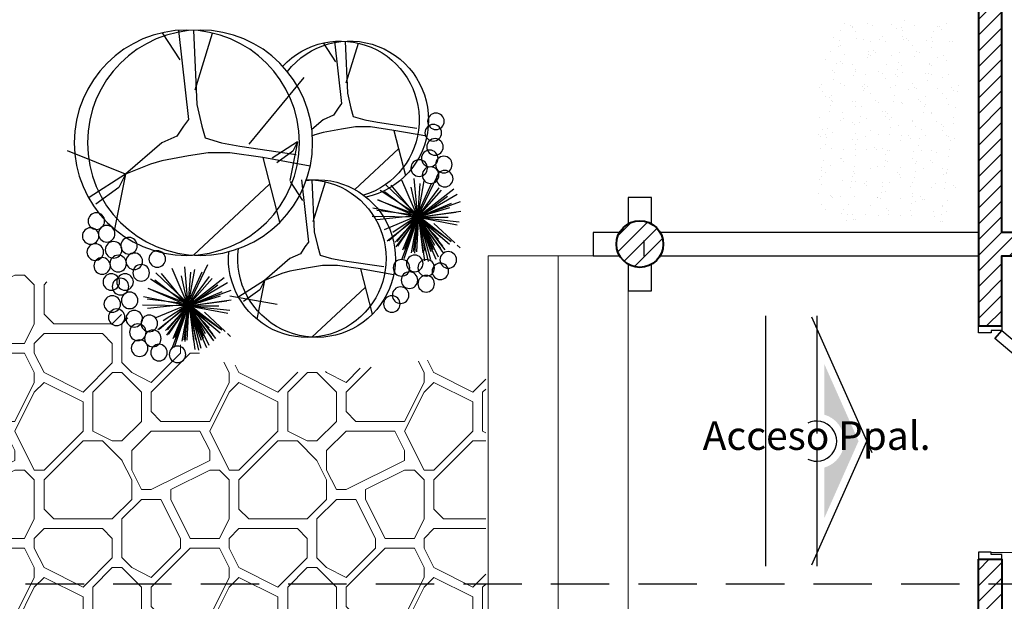
# Model space of a CAD drawing. Units: millimetres. Extents: x 2876.6 to 2967.7, y 1571.5 to 1612.7.
# Drawn here: x 2880.2 to 2884.4, y 1604.7 to 1607.2 of the extents above; entities that cross this region are included whole.
import ezdxf
from ezdxf.enums import TextEntityAlignment as Align

# ---------------------------------------------------------------- set-up
doc = ezdxf.new("R2010")
doc.units = ezdxf.units.MM
doc.linetypes.add('RAYITAS', pattern=[0.375, 0.25, -0.125])
for name, color, linetype, lineweight in [('03', 2, 'Continuous', 30), ('AREA VERDE', 102, 'Continuous', 13), ('Mobiliario 2', 48, 'Continuous', 0)]:
    doc.layers.add(name, color=color, linetype=linetype, lineweight=lineweight)
for name, color, linetype in [('A-PUERTAS', 1, 'Continuous'), ('muebles', 8, 'Continuous'), ('plantas', 63, 'Continuous'), ('TEXTOS', 4, 'Continuous')]:
    doc.layers.add(name, color=color, linetype=linetype)
doc.styles.add('TEXTOEJE', font='arial.ttf', dxfattribs={"height": 0.15})
pattern_1 = [(45, (-2916.368633, -1624.33231), (-0.03367596045, 0.03367596045), []), (90, (-2916.36863, -1624.33231), (-0.13470375, 0), [0.06735195, -0.13470375])]

# ---------------------------------------------------------------- blocks, each defined once
blk = doc.blocks.new('acceso')
at = {"layer": 'muebles', "linetype": 'Continuous'}
blk.add_hatch(color=256, dxfattribs=at).paths.add_polyline_path([(0, 0.2785), (-0.2315, 0.1756), (-0.0794, 0.1756, -0.755929), (0.0794, 0.1756), (0.2315, 0.1756)])
for p, q in [((-0.3718, 0.1379), (0.0343, 0.3184)), ((-0.0343, 0.3184), (0.3718, 0.1379)), ((-0.375, 0.1531), (-0.0225, 0.1531)), ((0.0225, 0.1531), (0.375, 0.1531)), ((-0.375, 0), (0.375, 0))]:
    blk.add_line(p, q, dxfattribs=at)
blk.add_arc((0, 0.1531), 0.06, 333.2926, 206.7074, dxfattribs=at)
blk = doc.blocks.new('A$C13660D59')
at = {"layer": 'TEXTOS', "xscale": 1.429752697349158, "yscale": 1.429752697349158, "zscale": 1.429752697349158, "rotation": 270}
blk.add_blockref('acceso', (0.2991, 0.5362), dxfattribs=at)
at = {"layer": '03', "linetype": 'Continuous', "lineweight": 30, "style": 'TEXTOEJE'}
blk.add_text('Acceso Ppal.', height=0.122102, dxfattribs=at).set_placement((0.5178, 0.5597), align=Align.MIDDLE_CENTER)
blk = doc.blocks.new('A$C2A6437F6')
at = {"layer": 'A-PUERTAS', "color": 21, "const_width": 0.0225}
for points in [[(0.0814, 0.0802), (0, 0.0802)], [(0.0814, 0.0802), (0.0814, 0)]]:
    blk.add_lwpolyline(points, dxfattribs=at)
blk = doc.blocks.new('A$C4AF72FE6')
at = {"layer": 'A-PUERTAS', "color": 21}
for p, q in [((0.1, 0.98), (0.0709, 0.9457)), ((0.0709, 0.9457), (0.1, 0.98)), ((0.1, 0.98), (0.8267, 0.3651)), ((0.7965, 0.3317), (0.0709, 0.9457)), ((0.7302, 0.5285), (0.7341, 0.5332)), ((0.7341, 0.5332), (0.7513, 0.5186)), ((0.7405, 0.5233), (0.7427, 0.5259)), ((0.7473, 0.5139), (0.7513, 0.5186)), ((0.6813, 0.4881), (0.6837, 0.491)), ((0.6837, 0.491), (0.7181, 0.462)), ((0.6923, 0.4838), (0.7023, 0.4955)), ((0.6985, 0.4736), (0.7091, 0.4861)), ((0.7095, 0.4692), (0.7194, 0.481)), ((0.6584, 0.4436), (0.6484, 0.4319)), ((0.6522, 0.4538), (0.6498, 0.4509)), ((0.6498, 0.4509), (0.6841, 0.4218)), ((0.6694, 0.4393), (0.6588, 0.4267)), ((0.6755, 0.4291), (0.6656, 0.4174)), ((0.6866, 0.4247), (0.6841, 0.4218)), ((0.7156, 0.4591), (0.7181, 0.462))]:
    blk.add_line(p, q, dxfattribs=at)
for points in [[(0.1, 1), (0.1, 0.98), (0.055, 0.98), (0.055, 0.97), (0, 0.97), (0, 1), (0.1, 1)], [(0.1, 0), (0.1, 0.02), (0.055, 0.02), (0.055, 0.03), (0, 0.03), (0, 0), (0.1, 0)]]:
    blk.add_lwpolyline(points, dxfattribs=at)
for centre in [(0.7248, 0.5047), (0.6431, 0.4081)]:
    blk.add_circle(centre, 0.0243, dxfattribs=at)
blk.add_arc((0.0933, 0.998), 0.9688, 267.7358, 356.2701, dxfattribs=at)
blk.add_blockref('A$C2A6437F6', (0.6246, 0.1692))
blk = doc.blocks.new('arbustivas')
at = {"layer": 'plantas'}
for p, q in [((209.6, 1119.9), (101.8, 1468.3)), ((219.8, 1485.5), (199.4, 1028)), ((312.2, 1484.7), (250.4, 936.2)), ((301.3, 1303.5), (409.8, 1470.4)), ((-721, 1162.5), (-796.5, 1406.4)), ((-713.9, 1418.5), (-728.2, 1098.3)), ((-649.1, 1417.9), (-692.5, 1034)), ((-656.8, 1291.1), (-580.9, 1407.9)), ((-122.9, 785.2), (-462.2, 1195.4)), ((-728.2, 1098.3), (-749.6, 1005.4)), ((-692.5, 1034), (-671.1, 1005.4)), ((-749.6, 1005.4), (-763.8, 955.4)), ((-671.1, 1005.4), (-642.5, 962.6)), ((199.4, 1028), (168.8, 895.4)), ((-913.7, 919.7), (-1156.3, 884)), ((-835.2, 934), (-913.7, 919.7)), ((-763.8, 955.4), (-835.2, 934)), ((-642.5, 962.6), (-578.3, 934)), ((-578.3, 934), (-509.5, 874.6)), ((250.4, 936.2), (280.9, 895.4)), ((-1217.3, 833.8), (-1013.6, 869.7)), ((-1013.6, 869.7), (-1085, 591.2)), ((-1013.6, 869.7), (-870.9, 891.2)), ((-870.9, 891.2), (-778.1, 891.2)), ((-778.1, 891.2), (-692.5, 876.9)), ((-692.5, 876.9), (-578.3, 855.5)), ((-578.3, 855.5), (-528.3, 841.2)), ((168.8, 895.4), (148.4, 824)), ((280.9, 895.4), (321.7, 834.2)), ((-528.3, 841.2), (-513, 835.1)), ((-421.3, 798.3), (-264.3, 698.4)), ((-421.3, 798.3), (-392.7, 741.2)), ((-421.3, 798.3), (-374, 561.8)), ((46.5, 793.4), (-65.7, 773)), ((148.4, 824), (46.5, 793.4)), ((321.7, 834.2), (413.5, 793.4)), ((413.5, 793.4), (637.8, 599.6)), ((-1042.2, 755.5), (-773.6, 505.2)), ((-65.7, 773), (-412.3, 722)), ((-392.7, 741.2), (-292.8, 669.8)), ((-208.4, 701.6), (-4.5, 732.2)), ((-4.5, 732.2), (128, 732.2)), ((128, 732.2), (250.4, 711.8)), ((637.8, 599.6), (994, 742.7)), ((-499.3, 650.2), (-208.4, 701.6)), ((-208.4, 701.6), (-310.4, 303.7)), ((250.4, 711.8), (413.5, 681.2)), ((413.5, 681.2), (484.8, 660.8)), ((484.8, 660.8), (637.8, 599.6)), ((-1160.1, 334.1), (-1282.5, 589.1)), ((-1160.9, 335.6), (-1200.9, 558.5)), ((-1160.9, 335.6), (-1139.7, 573.8)), ((-1160.9, 335.6), (-1063.3, 563.6)), ((-517, 309.3), (-592.5, 553.1)), ((-509.9, 565.2), (-524.2, 245)), ((-445.2, 564.7), (-488.5, 180.7)), ((-452.8, 437.8), (-376.9, 554.7)), ((637.8, 599.6), (862.1, 456.8)), ((637.8, 599.6), (678.6, 518)), ((637.8, 599.6), (705.3, 261.6)), ((-1159.5, 334.6), (-1382.5, 508.7)), ((-1155, 329), (-1308, 502.4)), ((-1155.7, 328.5), (-1292.3, 515)), ((-1244.8, 541.1), (-1153.5, 338.4)), ((-1160.9, 335.6), (-1176.8, 541.9)), ((-1164.6, 344.8), (-960.9, 538.5)), ((-1164.6, 344.8), (-928.9, 498.5)), ((-1160.9, 335.6), (-997, 533)), ((-1160.9, 335.6), (-1120.6, 519.1)), ((-1160.9, 335.6), (-956.2, 492.2)), ((-249.2, 538.4), (219.8, 101.3)), ((678.6, 518), (821.3, 416)), ((-1160.9, 335.6), (-1425.4, 431.2)), ((-1160.9, 335.6), (-1403.5, 477.5)), ((-1343.6, 461.6), (-1165.2, 329)), ((-1164.6, 344.8), (-915.2, 440.6)), ((-1160.9, 335.6), (-915.5, 441.2)), ((-1160.9, 335.6), (-1425.6, 371.7)), ((-1160.9, 335.6), (-1398.1, 366)), ((-1160.9, 335.6), (-1370.1, 422.4)), ((-1160.9, 335.6), (-1358.9, 395.3)), ((-1164.6, 344.8), (-908.8, 375.6)), ((-1160.9, 335.6), (-884.9, 390.2)), ((-1160.9, 335.6), (-1416.9, 307)), ((-1160.9, 335.6), (-1404.5, 289.1)), ((-1164.6, 344.8), (-1367.9, 186.5)), ((-1160.9, 335.6), (-1362.1, 190.6)), ((-1160.9, 335.6), (-1357.7, 169.2)), ((-1160.9, 335.6), (-1348.7, 335.6)), ((-1164.6, 344.8), (-1328.9, 134.1)), ((-1160.9, 335.6), (-1316.6, 118.5)), ((-1164.6, 344.8), (-1313.2, 157.4)), ((-1160.9, 335.6), (-1301.9, 142.4)), ((-1164.6, 344.8), (-1299.1, 213.6)), ((-1160.9, 335.6), (-1290, 199.1)), ((-1164.6, 344.8), (-1287.2, 91.6)), ((-1160.9, 335.6), (-1273.3, 77.7)), ((-1164.6, 344.8), (-1264.7, 163.8)), ((-1164.6, 344.8), (-1253.7, 136.6)), ((-1160.9, 335.6), (-1253.6, 150.7)), ((-1160.9, 335.6), (-1241.6, 123.9)), ((-1164.6, 344.8), (-1239.2, 73.8)), ((-1160.9, 335.6), (-1224.5, 61.8)), ((-1207.5, 127), (-1172.4, 346.5)), ((-1164.4, 346.5), (-1202.4, 66.2)), ((-1195, 116.2), (-1168.7, 336.9)), ((-1165.8, 353.5), (-1133.4, 124.6)), ((-1165.1, 353.6), (-1153.4, 122.7)), ((-1165.1, 346.4), (-1074.6, 78.4)), ((-1164.6, 344.8), (-1007.7, 241.5)), ((-1164.6, 344.8), (-1032, 186.1)), ((-1164.6, 344.8), (-909.5, 317.9)), ((-1164.6, 344.8), (-954.7, 257.7)), ((-1164.6, 344.8), (-983.1, 189)), ((-1164.6, 344.8), (-1037.6, 157.3)), ((-1162.4, 344.2), (-1120.9, 116.8)), ((-1161.6, 344.3), (-1140.8, 114.1)), ((-1161.4, 337.1), (-1060.3, 73)), ((-1160.9, 335.6), (-879.8, 339.2)), ((-1160.9, 335.6), (-1022, 182.2)), ((-1160.9, 335.6), (-973.3, 187.1)), ((-1160.9, 335.6), (-1026.5, 153.2)), ((-1081.2, 139.1), (-1157.3, 347.9)), ((-1069.3, 133.3), (-1153.7, 339)), ((-1260.5, 295.7), (-1389, 177.1)), ((-524.2, 245), (-545.6, 152.2)), ((-1403.6, 163.6), (-1422, 146.6)), ((-545.6, 152.2), (-559.9, 102.2)), ((-488.5, 180.7), (-467.1, 152.2)), ((-467.1, 152.2), (-438.5, 109.3)), ((-709.7, 66.5), (-952.4, 30.8)), ((-631.2, 80.7), (-709.7, 66.5)), ((-559.9, 102.2), (-631.2, 80.7)), ((-438.5, 109.3), (-374.3, 80.7)), ((-374.3, 80.7), (-217.3, -54.9)), ((-1013.3, -19.5), (-809.6, 16.5)), ((-809.6, 16.5), (-881, -262)), ((-809.6, 16.5), (-666.9, 37.9)), ((-666.9, 37.9), (-574.1, 37.9)), ((-574.1, 37.9), (-488.5, 23.6)), ((-488.5, 23.6), (-374.3, 2.2)), ((-374.3, 2.2), (-324.3, -12.1)), ((252.9, -210.9), (130.5, 44.2)), ((252.1, -209.4), (212.1, 13.6)), ((252.1, -209.4), (273.2, 28.9)), ((252.1, -209.4), (349.7, 18.7)), ((-324.3, -12.1), (-217.3, -54.9)), ((-217.3, -54.9), (-170, -291.5)), ((-217.3, -54.9), (-188.7, -112.1)), ((-217.3, -54.9), (-60.3, -154.9)), ((253.4, -210.4), (30.5, -36.3)), ((257.9, -216), (105, -42.5)), ((257.3, -216.5), (120.7, -30)), ((168.2, -3.8), (259.5, -206.5)), ((252.1, -209.4), (236.2, -3.1)), ((248.4, -200.1), (452.1, -6.4)), ((248.4, -200.1), (484.1, -46.5)), ((252.1, -209.4), (416, -11.9)), ((252.1, -209.4), (292.4, -25.8)), ((252.1, -209.4), (456.8, -52.7)), ((-838.2, -97.8), (-509.9, -403.7)), ((-188.7, -112.1), (-88.8, -183.5)), ((252.1, -209.4), (-12.5, -113.7)), ((252.1, -209.4), (9.5, -67.4)), ((69.3, -83.3), (247.8, -216)), ((248.4, -200.1), (497.8, -104.4)), ((252.1, -209.4), (497.5, -103.7)), ((-295.3, -203), (-4.4, -151.7)), ((252.1, -209.4), (-12.6, -173.2)), ((252.1, -209.4), (14.9, -179)), ((252.1, -209.4), (42.9, -122.5)), ((252.1, -209.4), (54, -149.6)), ((248.4, -200.1), (504.2, -169.3)), ((252.1, -209.4), (528.1, -154.8)), ((252.1, -209.4), (-4, -238)), ((252.1, -209.4), (8.5, -255.9)), ((248.4, -200.1), (45.1, -358.5)), ((252.1, -209.4), (50.9, -354.4)), ((252.1, -209.4), (55.3, -375.7)), ((252.1, -209.4), (64.2, -209.4)), ((248.4, -200.1), (84.1, -410.8)), ((252.1, -209.4), (96.4, -426.5)), ((248.4, -200.1), (99.8, -387.5)), ((252.1, -209.4), (111.1, -402.6)), ((248.4, -200.1), (113.9, -331.3)), ((252.1, -209.4), (123, -345.8)), ((248.4, -200.1), (125.7, -453.3)), ((252.1, -209.4), (139.7, -467.3)), ((248.4, -200.1), (148.3, -381.2)), ((248.4, -200.1), (159.3, -408.4)), ((252.1, -209.4), (159.3, -394.3)), ((252.1, -209.4), (171.4, -421)), ((248.4, -200.1), (173.8, -471.1)), ((252.1, -209.4), (188.4, -483.2)), ((205.5, -418), (240.6, -198.5)), ((248.6, -198.5), (210.6, -478.8)), ((218, -428.8), (244.3, -208)), ((247.1, -191.4), (279.5, -420.4)), ((247.8, -198.5), (338.4, -466.5)), ((247.9, -191.3), (259.6, -422.3)), ((248.4, -200.1), (405.3, -303.4)), ((248.4, -200.1), (381, -358.9)), ((248.4, -200.1), (503.5, -227)), ((248.4, -200.1), (458.3, -287.2)), ((248.4, -200.1), (429.8, -355.9)), ((248.4, -200.1), (375.4, -387.7)), ((250.6, -200.7), (292.1, -428.2)), ((251.3, -200.6), (272.2, -430.9)), ((251.5, -207.8), (352.7, -472)), ((252.1, -209.4), (533.2, -205.8)), ((252.1, -209.4), (391, -362.7)), ((252.1, -209.4), (439.7, -357.8)), ((252.1, -209.4), (386.5, -391.7)), ((331.8, -405.9), (255.7, -197)), ((343.7, -411.6), (259.3, -206)), ((152.5, -249.2), (24, -367.9)), ((9.4, -381.4), (-9, -398.4))]:
    blk.add_line(p, q, dxfattribs=at)
for centre, radius in [((179, 793.4), 693.3), ((260.6, 793.4), 693.3), ((-1273.1, 925.3), 51), ((-1256.8, 854.7), 51), ((-1267.6, 767.7), 51), ((-1235.1, 697.1), 51), ((-1321.9, 659.1), 51), ((-1169.9, 637.4), 51), ((-1327.4, 572.2), 51), ((-1240.5, 593.9), 51), ((817.2, 311.4), 51), ((753.6, 233.4), 51), ((852.6, 219.3), 51), ((616.3, 159.3), 51), ((711.2, 134.4), 51), ((-1349.1, 72.4), 51), ((442.6, 77.8), 51), ((824.3, 120.3), 51), ((-1213.3, 23.5), 51), ((-1142.8, 50.7), 51), ((-1061.3, 23.5), 51), ((584, 63.7), 51), ((682.9, 49.5), 51), ((781.9, 35.4), 51), ((-1300.2, 1.8), 51), ((541.6, -7.1), 51), ((-1213.3, -74.3), 51), ((-1110.2, -52.5), 51), ((640.5, -63.6), 51), ((668.8, -92), 51), ((725.4, -63.6), 51), ((-1055.9, -144.9), 51), ((-1001.6, -199.2), 51), ((612.3, -176.8), 51), ((719.5, -199.2), 51), ((584, -290), 51), ((692.4, -280.7), 51), ((491.5, -318.7), 51), ((469.8, -411.1), 51), ((562.1, -373.1), 51), ((551.2, -470.8), 51), ((317.7, -508.9), 51), ((431.7, -498), 51)]:
    blk.add_circle(centre, radius, dxfattribs=at)
for centre, start, end in [((-742.4, 934), 37.74153, 258.12239), ((-685.3, 934), 42.89273, 252.90283), ((-538.4, 80.7), 82.42131, 7.19683), ((-481.3, 80.7), 89.3584, 5.0067)]:
    blk.add_arc(centre, 485.3, start, end, dxfattribs=at)
blk = doc.blocks.new('A$C0E404E5E')
at = {"layer": 'AREA VERDE', "color": 102, "lineweight": 9}
for p, q in [((0.4026, 4.0375), (0.4026, 4.0375)), ((0.4373, 4.0353), (0.4373, 4.0353)), ((0.446, 4.0332), (0.446, 4.0332)), ((0.841, 4.0175), (0.841, 4.0175)), ((0.8681, 4.0419), (0.8681, 4.0419)), ((0.8807, 4.0435), (0.8807, 4.0435)), ((0.2957, 3.9847), (0.2957, 3.9847)), ((0.3786, 4.0024), (0.3786, 4.0024)), ((0.3895, 3.9831), (0.3895, 3.9831)), ((0.4067, 4.0063), (0.4067, 4.0063)), ((0.4298, 4.0079), (0.4298, 4.0079)), ((0.4942, 4.0062), (0.4942, 4.0062)), ((0.5612, 4.0128), (0.5612, 4.0128)), ((0.6026, 3.9779), (0.6026, 3.9779)), ((0.6098, 4.0099), (0.6098, 4.0099)), ((0.6128, 3.989), (0.6128, 3.989)), ((0.6723, 4.0137), (0.6723, 4.0137)), ((0.72, 3.9866), (0.72, 3.9866)), ((0.7254, 4.0137), (0.7254, 4.0137)), ((0.8328, 3.9913), (0.8328, 3.9913)), ((0.8722, 4.0107), (0.8722, 4.0107)), ((0.897, 3.9917), (0.897, 3.9917)), ((0.2796, 3.9594), (0.2796, 3.9594)), ((0.3251, 3.9177), (0.3251, 3.9177)), ((0.3347, 3.9234), (0.3347, 3.9234)), ((0.4131, 3.9575), (0.4131, 3.9575)), ((0.4407, 3.9215), (0.4407, 3.9215)), ((0.5221, 3.9653), (0.5221, 3.9653)), ((0.5548, 3.9257), (0.5548, 3.9257)), ((0.5563, 3.9252), (0.5563, 3.9252)), ((0.5719, 3.9313), (0.5719, 3.9313)), ((0.6719, 3.929), (0.6719, 3.929)), ((0.7241, 3.9554), (0.7241, 3.9554)), ((0.7307, 3.918), (0.7307, 3.918)), ((0.7468, 3.9433), (0.7468, 3.9433)), ((0.768, 3.9205), (0.768, 3.9205)), ((0.7781, 3.9316), (0.7781, 3.9316)), ((0.7875, 3.9328), (0.7875, 3.9328)), ((0.8786, 3.9619), (0.8786, 3.9619)), ((0.8809, 3.9664), (0.8809, 3.9664)), ((0.9031, 3.9366), (0.9031, 3.9366)), ((0.2651, 3.9022), (0.2651, 3.9022)), ((0.3246, 3.9123), (0.3246, 3.9123)), ((0.3718, 3.9168), (0.3718, 3.9168)), ((0.4239, 3.876), (0.4239, 3.876)), ((0.576, 3.9001), (0.576, 3.9001)), ((0.5804, 3.8695), (0.5804, 3.8695)), ((0.5966, 3.8948), (0.5966, 3.8948)), ((0.7305, 3.9066), (0.7305, 3.9066)), ((0.8229, 3.8753), (0.8229, 3.8753)), ((0.8893, 3.8804), (0.8893, 3.8804)), ((0.9435, 3.8742), (0.9435, 3.8742)), ((0.2688, 3.8366), (0.2688, 3.8366)), ((0.2758, 3.8207), (0.2758, 3.8207)), ((0.2768, 3.8601), (0.2768, 3.8601)), ((0.3844, 3.8403), (0.3844, 3.8403)), ((0.428, 3.8448), (0.428, 3.8448)), ((0.4302, 3.8211), (0.4302, 3.8211)), ((0.4463, 3.8464), (0.4463, 3.8464)), ((0.4899, 3.855), (0.4899, 3.855)), ((0.5, 3.8441), (0.5, 3.8441)), ((0.5001, 3.866), (0.5001, 3.866)), ((0.5825, 3.8513), (0.5825, 3.8513)), ((0.6156, 3.8479), (0.6156, 3.8479)), ((0.6727, 3.8269), (0.6727, 3.8269)), ((0.7202, 3.8683), (0.7202, 3.8683)), ((0.7312, 3.8517), (0.7312, 3.8517)), ((0.7412, 3.8251), (0.7412, 3.8251)), ((0.8469, 3.8555), (0.8469, 3.8555)), ((0.8934, 3.8492), (0.8934, 3.8492)), ((0.9333, 3.8632), (0.9333, 3.8632)), ((0.2799, 3.7894), (0.2799, 3.7894)), ((0.2799, 3.7726), (0.2799, 3.7726)), ((0.2961, 3.7979), (0.2961, 3.7979)), ((0.4344, 3.796), (0.4344, 3.796)), ((0.4421, 3.8028), (0.4421, 3.8028)), ((0.5224, 3.7784), (0.5224, 3.7784)), ((0.5555, 3.7718), (0.5555, 3.7718)), ((0.6553, 3.7976), (0.6553, 3.7976)), ((0.6654, 3.8086), (0.6654, 3.8086)), ((0.6712, 3.7755), (0.6712, 3.7755)), ((0.7454, 3.7939), (0.7454, 3.7939)), ((0.7868, 3.7793), (0.7868, 3.7793)), ((0.8813, 3.7796), (0.8813, 3.7796)), ((0.8855, 3.811), (0.8855, 3.811)), ((0.8974, 3.8049), (0.8974, 3.8049)), ((0.8998, 3.8004), (0.8998, 3.8004)), ((0.9024, 3.7831), (0.9024, 3.7831)), ((0.2863, 3.7407), (0.2863, 3.7407)), ((0.3243, 3.7642), (0.3243, 3.7642)), ((0.3722, 3.73), (0.3722, 3.73)), ((0.3773, 3.732), (0.3773, 3.732)), ((0.3874, 3.743), (0.3874, 3.743)), ((0.4399, 3.768), (0.4399, 3.768)), ((0.5932, 3.7698), (0.5932, 3.7698)), ((0.5973, 3.7386), (0.5973, 3.7386)), ((0.6075, 3.7454), (0.6075, 3.7454)), ((0.731, 3.7311), (0.731, 3.7311)), ((0.7471, 3.7564), (0.7471, 3.7564)), ((0.7518, 3.7451), (0.7518, 3.7451)), ((0.8206, 3.7402), (0.8206, 3.7402)), ((0.8308, 3.7512), (0.8308, 3.7512)), ((0.2708, 3.6795), (0.2708, 3.6795)), ((0.3294, 3.6798), (0.3294, 3.6798)), ((0.3864, 3.6833), (0.3864, 3.6833)), ((0.4451, 3.7145), (0.4451, 3.7145)), ((0.4492, 3.6833), (0.4492, 3.6833)), ((0.502, 3.6871), (0.502, 3.6871)), ((0.5426, 3.6746), (0.5426, 3.6746)), ((0.5527, 3.6856), (0.5527, 3.6856)), ((0.5808, 3.6827), (0.5808, 3.6827)), ((0.5969, 3.708), (0.5969, 3.708)), ((0.6037, 3.6898), (0.6037, 3.6898)), ((0.6176, 3.6908), (0.6176, 3.6908)), ((0.7333, 3.6946), (0.7333, 3.6946)), ((0.7728, 3.688), (0.7728, 3.688)), ((0.8232, 3.6885), (0.8232, 3.6885)), ((0.8489, 3.6984), (0.8489, 3.6984)), ((0.9106, 3.7189), (0.9106, 3.7189)), ((0.9147, 3.6877), (0.9147, 3.6877)), ((0.2971, 3.6592), (0.2971, 3.6592)), ((0.3012, 3.6279), (0.3012, 3.6279)), ((0.4305, 3.6342), (0.4305, 3.6342)), ((0.4466, 3.6595), (0.4466, 3.6595)), ((0.4556, 3.6345), (0.4556, 3.6345)), ((0.673, 3.64), (0.673, 3.64)), ((0.7181, 3.6283), (0.7181, 3.6283)), ((0.7625, 3.6636), (0.7625, 3.6636)), ((0.7666, 3.6324), (0.7666, 3.6324)), ((0.9211, 3.6389), (0.9211, 3.6389)), ((0.9382, 3.6306), (0.9382, 3.6306)), ((0.2646, 3.609), (0.2646, 3.609)), ((0.2747, 3.6201), (0.2747, 3.6201)), ((0.2803, 3.5857), (0.2803, 3.5857)), ((0.2964, 3.611), (0.2964, 3.611)), ((0.3076, 3.5792), (0.3076, 3.5792)), ((0.3302, 3.6021), (0.3302, 3.6021)), ((0.4458, 3.6059), (0.4458, 3.6059)), ((0.4948, 3.6224), (0.4948, 3.6224)), ((0.5227, 3.5916), (0.5227, 3.5916)), ((0.5614, 3.6097), (0.5614, 3.6097)), ((0.6144, 3.6083), (0.6144, 3.6083)), ((0.6186, 3.5771), (0.6186, 3.5771)), ((0.677, 3.6135), (0.677, 3.6135)), ((0.708, 3.6172), (0.708, 3.6172)), ((0.773, 3.5836), (0.773, 3.5836)), ((0.7926, 3.6173), (0.7926, 3.6173)), ((0.8816, 3.5927), (0.8816, 3.5927)), ((0.8977, 3.618), (0.8977, 3.618)), ((0.9082, 3.621), (0.9082, 3.621)), ((0.2701, 3.526), (0.2701, 3.526)), ((0.3725, 3.5431), (0.3725, 3.5431)), ((0.3857, 3.5298), (0.3857, 3.5298)), ((0.4299, 3.5516), (0.4299, 3.5516)), ((0.4401, 3.5627), (0.4401, 3.5627)), ((0.4664, 3.553), (0.4664, 3.553)), ((0.5013, 3.5336), (0.5013, 3.5336)), ((0.6169, 3.5374), (0.6169, 3.5374)), ((0.625, 3.5283), (0.625, 3.5283)), ((0.6601, 3.565), (0.6601, 3.565)), ((0.7314, 3.5443), (0.7314, 3.5443)), ((0.7325, 3.5411), (0.7325, 3.5411)), ((0.7475, 3.5696), (0.7475, 3.5696)), ((0.8481, 3.5449), (0.8481, 3.5449)), ((0.8733, 3.5598), (0.8733, 3.5598)), ((0.8834, 3.5709), (0.8834, 3.5709)), ((0.9318, 3.5574), (0.9318, 3.5574)), ((0.936, 3.5262), (0.936, 3.5262)), ((0.3183, 3.4977), (0.3183, 3.4977)), ((0.3821, 3.4994), (0.3821, 3.4994)), ((0.4705, 3.5217), (0.4705, 3.5217)), ((0.5811, 3.4958), (0.5811, 3.4958)), ((0.5953, 3.4942), (0.5953, 3.4942)), ((0.5972, 3.5211), (0.5972, 3.5211)), ((0.6054, 3.5053), (0.6054, 3.5053)), ((0.7838, 3.5021), (0.7838, 3.5021)), ((0.8236, 3.5016), (0.8236, 3.5016)), ((0.8255, 3.5076), (0.8255, 3.5076)), ((0.9424, 3.4774), (0.9424, 3.4774)), ((0.3172, 3.4286), (0.3172, 3.4286)), ((0.3224, 3.4664), (0.3224, 3.4664)), ((0.3274, 3.4397), (0.3274, 3.4397)), ((0.3322, 3.4451), (0.3322, 3.4451)), ((0.4309, 3.4474), (0.4309, 3.4474)), ((0.447, 3.4727), (0.447, 3.4727)), ((0.4478, 3.4489), (0.4478, 3.4489)), ((0.4769, 3.473), (0.4769, 3.473)), ((0.5474, 3.442), (0.5474, 3.442)), ((0.5634, 3.4527), (0.5634, 3.4527)), ((0.6357, 3.4468), (0.6357, 3.4468)), ((0.6733, 3.4532), (0.6733, 3.4532)), ((0.679, 3.4564), (0.679, 3.4564)), ((0.7606, 3.4368), (0.7606, 3.4368)), ((0.7707, 3.4479), (0.7707, 3.4479)), ((0.7879, 3.4709), (0.7879, 3.4709)), ((0.7946, 3.4602), (0.7946, 3.4602)), ((0.8981, 3.4312), (0.8981, 3.4312)), ((0.9102, 3.464), (0.9102, 3.464)), ((0.2806, 3.3989), (0.2806, 3.3989)), ((0.2967, 3.4242), (0.2967, 3.4242)), ((0.3288, 3.4176), (0.3288, 3.4176)), ((0.4876, 3.3915), (0.4876, 3.3915)), ((0.4927, 3.3823), (0.4927, 3.3823)), ((0.5231, 3.4047), (0.5231, 3.4047)), ((0.6398, 3.4156), (0.6398, 3.4156)), ((0.7128, 3.3846), (0.7128, 3.3846)), ((0.7384, 3.3791), (0.7384, 3.3791)), ((0.7478, 3.3827), (0.7478, 3.3827)), ((0.7943, 3.4221), (0.7943, 3.4221)), ((0.854, 3.3829), (0.854, 3.3829)), ((0.8819, 3.4059), (0.8819, 3.4059)), ((0.926, 3.3794), (0.926, 3.3794)), ((0.9361, 3.3905), (0.9361, 3.3905)), ((0.9531, 3.3959), (0.9531, 3.3959)), ((0.2694, 3.3764), (0.2694, 3.3764)), ((0.2759, 3.364), (0.2759, 3.364)), ((0.3396, 3.3361), (0.3396, 3.3361)), ((0.3728, 3.3563), (0.3728, 3.3563)), ((0.3915, 3.3677), (0.3915, 3.3677)), ((0.4826, 3.3712), (0.4826, 3.3712)), ((0.4918, 3.3602), (0.4918, 3.3602)), ((0.5071, 3.3715), (0.5071, 3.3715)), ((0.5976, 3.3343), (0.5976, 3.3343)), ((0.6227, 3.3753), (0.6227, 3.3753)), ((0.6462, 3.3668), (0.6462, 3.3668)), ((0.7317, 3.3574), (0.7317, 3.3574)), ((0.805, 3.3406), (0.805, 3.3406)), ((0.9572, 3.3647), (0.9572, 3.3647)), ((0.3314, 3.2916), (0.3314, 3.2916)), ((0.3437, 3.3049), (0.3437, 3.3049)), ((0.4347, 3.319), (0.4347, 3.319)), ((0.447, 3.2954), (0.447, 3.2954)), ((0.4473, 3.2858), (0.4473, 3.2858)), ((0.4982, 3.3115), (0.4982, 3.3115)), ((0.5627, 3.2992), (0.5627, 3.2992)), ((0.5815, 3.309), (0.5815, 3.309)), ((0.6479, 3.3139), (0.6479, 3.3139)), ((0.657, 3.2853), (0.657, 3.2853)), ((0.6581, 3.3249), (0.6581, 3.3249)), ((0.6783, 3.3029), (0.6783, 3.3029)), ((0.7939, 3.3067), (0.7939, 3.3067)), ((0.8091, 3.3094), (0.8091, 3.3094)), ((0.8239, 3.3148), (0.8239, 3.3148)), ((0.8781, 3.3272), (0.8781, 3.3272)), ((0.9095, 3.3105), (0.9095, 3.3105)), ((0.2971, 3.2374), (0.2971, 3.2374)), ((0.3501, 3.2561), (0.3501, 3.2561)), ((0.3699, 3.2483), (0.3699, 3.2483)), ((0.38, 3.2593), (0.38, 3.2593)), ((0.4312, 3.2605), (0.4312, 3.2605)), ((0.6001, 3.2617), (0.6001, 3.2617)), ((0.6611, 3.2541), (0.6611, 3.2541)), ((0.6737, 3.2663), (0.6737, 3.2663)), ((0.8133, 3.2565), (0.8133, 3.2565)), ((0.8156, 3.2606), (0.8156, 3.2606)), ((0.8234, 3.2675), (0.8234, 3.2675)), ((0.8984, 3.2443), (0.8984, 3.2443)), ((0.3221, 3.1961), (0.3221, 3.1961)), ((0.3935, 3.2107), (0.3935, 3.2107)), ((0.5089, 3.23), (0.5089, 3.23)), ((0.5091, 3.2145), (0.5091, 3.2145)), ((0.513, 3.1987), (0.513, 3.1987)), ((0.5234, 3.2179), (0.5234, 3.2179)), ((0.5352, 3.1909), (0.5352, 3.1909)), ((0.5454, 3.2019), (0.5454, 3.2019)), ((0.6247, 3.2182), (0.6247, 3.2182)), ((0.6675, 3.2053), (0.6675, 3.2053)), ((0.7404, 3.222), (0.7404, 3.222)), ((0.7482, 3.1959), (0.7482, 3.1959)), ((0.7654, 3.2043), (0.7654, 3.2043)), ((0.856, 3.2258), (0.856, 3.2258)), ((0.8823, 3.219), (0.8823, 3.219)), ((0.3608, 3.1746), (0.3608, 3.1746)), ((0.3649, 3.1434), (0.3649, 3.1434)), ((0.3732, 3.1694), (0.3732, 3.1694)), ((0.4874, 3.1387), (0.4874, 3.1387)), ((0.5194, 3.15), (0.5194, 3.15)), ((0.5685, 3.1371), (0.5685, 3.1371)), ((0.5979, 3.1474), (0.5979, 3.1474)), ((0.6841, 3.1409), (0.6841, 3.1409)), ((0.7107, 3.1445), (0.7107, 3.1445)), ((0.732, 3.1706), (0.732, 3.1706)), ((0.7997, 3.1447), (0.7997, 3.1447)), ((0.8263, 3.1791), (0.8263, 3.1791)), ((0.8304, 3.1479), (0.8304, 3.1479)), ((0.9153, 3.1485), (0.9153, 3.1485)), ((0.9308, 3.1469), (0.9308, 3.1469)), ((0.3373, 3.1296), (0.3373, 3.1296)), ((0.3714, 3.0946), (0.3714, 3.0946)), ((0.4477, 3.099), (0.4477, 3.099)), ((0.4529, 3.1333), (0.4529, 3.1333)), ((0.5818, 3.1221), (0.5818, 3.1221)), ((0.6782, 3.1238), (0.6782, 3.1238)), ((0.6823, 3.0925), (0.6823, 3.0925)), ((0.7006, 3.1335), (0.7006, 3.1335)), ((0.8243, 3.1279), (0.8243, 3.1279)), ((0.8368, 3.0991), (0.8368, 3.0991)), ((0.8761, 3.0872), (0.8761, 3.0872)), ((0.3928, 3.0572), (0.3928, 3.0572)), ((0.4226, 3.0679), (0.4226, 3.0679)), ((0.4315, 3.0737), (0.4315, 3.0737)), ((0.4327, 3.079), (0.4327, 3.079)), ((0.5084, 3.061), (0.5084, 3.061)), ((0.5302, 3.0685), (0.5302, 3.0685)), ((0.624, 3.0648), (0.624, 3.0648)), ((0.6528, 3.0813), (0.6528, 3.0813)), ((0.674, 3.0795), (0.674, 3.0795)), ((0.6888, 3.0438), (0.6888, 3.0438)), ((0.7396, 3.0685), (0.7396, 3.0685)), ((0.8552, 3.0723), (0.8552, 3.0723)), ((0.8659, 3.0761), (0.8659, 3.0761)), ((0.8987, 3.0575), (0.8987, 3.0575))]:
    blk.add_line(p, q, dxfattribs=at)
blk = doc.blocks.new('A$C241832B6')
h = blk.add_hatch()
h.set_pattern_fill('DOLMIT', color=62, scale=0.0075, angle=45, style=0)
h.set_pattern_definition(pattern_1)
h.paths.add_polyline_path([(2.2, 9.15), (2.72, 9.15), (2.72, 9.25), (2.2, 9.25), (2.2, 9.4), (2.1, 9.4), (2.1, 9.25), (1.95, 9.25), (1.95, 9.15), (2.1, 9.15), (2.1, 5.35), (2.2, 5.35), (2.2, 5.65), (4.6, 5.65), (4.6, 5.5), (4.7, 5.5), (4.7, 5.65), (4.85, 5.65), (4.85, 5.75), (4.7, 5.75), (4.7, 5.9), (4.6, 5.9), (4.6, 5.75), (2.2, 5.75)])
h = blk.add_hatch()
h.set_pattern_fill('DOLMIT', color=62, scale=0.0075, angle=45, style=0)
h.set_pattern_definition([(45, (-2925.868633, -1621.83231), (-0.03367596045, 0.03367596045), []), (90, (-2925.86863, -1621.83231), (-0.13470375, 0), [0.06735195, -0.13470375])])
h.paths.add_polyline_path([(0.55, 5.7, 1), (0.75, 5.7, 1)])
h = blk.add_hatch()
h.set_pattern_fill('DOLMIT', color=62, scale=0.0075, angle=45, style=0)
h.set_pattern_definition(pattern_1)
h.paths.add_polyline_path([(2.2, 4.35), (2.1, 4.35), (2.1, 4.1), (2.2, 4.1)])
at = {"color": 62, "lineweight": 40}
for points in [[(2.1, 9.4), (2.1, 9.25), (1.95, 9.25), (1.95, 9.15), (2.1, 9.15), (2.1, 5.35), (2.2, 5.35), (2.2, 5.65), (4.6, 5.65)], [(4.6, 5.75), (2.2, 5.75), (2.2, 9.15), (2.72, 9.15)]]:
    blk.add_lwpolyline(points, dxfattribs=at)
at = {"color": 132, "lineweight": 25}
for points in [[(0.7, 5.7866), (0.7, 5.9), (0.6, 5.9), (0.6, 5.7866)], [(0.5634, 5.75), (0.45, 5.75), (0.45, 5.65), (0.5634, 5.65)], [(2.1, 5.75), (0.7366, 5.75)], [(0.6, 5.6134), (0.6, 5.5), (0.7, 5.5), (0.7, 5.6134)], [(0.7366, 5.65), (2.1, 5.65)]]:
    blk.add_lwpolyline(points, dxfattribs=at)
at = {"color": 21, "lineweight": 20}
for points in [[(0, 3.25), (0, 5.65)], [(0.45, 5.65), (0, 5.65)], [(0.3, 3.25), (0.3, 5.65)], [(0.6, 3.4), (0.6, 5.5)]]:
    blk.add_lwpolyline(points, dxfattribs=at)
at = {"color": 62, "lineweight": 40}
blk.add_lwpolyline([(2.1, 4.35), (2.2, 4.35), (2.2, 4.1), (2.1, 4.1)], close=True, dxfattribs=at)
blk.add_circle((0.65, 5.7), 0.1, dxfattribs=at)

msp = doc.modelspace()

# ---------------------------------------------------------------- hatches: boundary and pattern name
at = {"layer": 'Mobiliario 2'}
h = msp.add_hatch(dxfattribs=at)
h.set_pattern_fill('PATRON00075', color=256, scale=0.834961, style=0, pattern_type=2)
h.set_pattern_definition([(180, (2889.77355, 1601.2429), (-0.83496, 0.83496), [0.041748, -0.041748, 0.083496, -0.66797]), (180, (2890.1075, 1601.2846), (-0.83496, 0.83496), [0.20874, -0.62622]), (180, (2890.1493, 1601.3264), (-0.83496, 0.83496), [0.20874, -0.62622]), (180, (2889.77355, 1601.5351), (-0.83496, 0.83496), [0.04175, -0.793213]), (180, (2890.191, 1601.6186), (-0.83496, 0.83496), [0.125244, -0.709717]), (180, (2890.191, 1601.6604), (-0.83496, 0.83496), [0.125244, -0.709717]), (180, (2889.69005, 1601.7021), (-0.83496, 0.83496), [0.25049, -0.58447]), (180, (2889.7318, 1601.7439), (-0.83496, 0.83496), [0.25049, -0.58447]), (180, (2889.9405, 1601.8274), (-0.83496, 0.83496), [0.083496, -0.751465]), (180, (2889.8988, 1601.8691), (-0.83496, 0.83496), [0.04175, -0.793213]), (180, (2890.2745, 1601.9526), (-0.83496, 0.83496), [0.041748, -0.041748, 0.041748, -0.709717]), (90, (2890.2745, 1601.7856), (0.83496, 0.83496), [0.125244, -0.709717]), (90, (2890.2328, 1601.4934), (0.83496, 0.83496), [0.041748, -0.083496, 0.041748, -0.083496, 0.166992, -0.41748]), (90, (2890.1493, 1601.99435), (0.83496, 0.83496), [0.04175, -0.793213]), (90, (2890.024, 1601.6186), (0.83496, 0.83496), [0.04175, -0.793213]), (90, (2889.9823, 1601.8274), (0.83496, 0.83496), [0.04175, -0.793213]), (90, (2889.8988, 1601.3681), (0.83496, 0.83496), [0.083496, -0.751465]), (90, (2889.85704, 1601.3264), (0.83496, 0.83496), [0.125244, -0.709717]), (90, (2889.8153, 1601.8274), (0.83496, 0.83496), [0.083496, -0.041748, 0.083496, -0.62622]), (90, (2889.77355, 1601.5769), (0.83496, 0.83496), [0.16699, -0.66797]), (90, (2889.7318, 1601.5769), (0.83496, 0.83496), [0.083496, -0.751465]), (90, (2889.6483, 1601.2846), (0.83496, 0.83496), [0.16699, -0.66797]), (90, (2889.60655, 1601.2846), (0.83496, 0.83496), [0.125244, -0.709717]), (135, (2889.94054, 1601.3264), (-1e-16, 0.83496), [0.05904, -1.12177]), (135, (2889.8153, 1601.5351), (-1e-16, 0.83496), [0.05904, -1.12177]), (135, (2889.7318, 1601.66037), (-1e-16, 0.83496), [0.05904, -1.12177]), (135, (2890.31627, 1601.74386), (-1e-16, 0.83496), [0.05904, -1.12177]), (135, (2890.2328, 1601.91086), (-1e-16, 0.83496), [0.05904, -1.12177]), (135, (2889.85704, 1601.4516), (-1e-16, 0.83496), [0.11808, -1.06273]), (135, (2889.77355, 1601.99435), (-1e-16, 0.83496), [0.11808, -1.06273]), (45, (2889.8153, 1601.20114), (0.83496, 1e-16), [0.11808, -1.06273]), (45, (2889.77355, 1601.2429), (0.83496, 1e-16), [0.11808, -1.06273]), (45, (2889.6483, 1601.4516), (0.83496, 1e-16), [0.11808, -1.06273]), (45, (2889.77355, 1601.74386), (0.83496, 1e-16), [0.11808, -1.06273]), (45, (2889.7318, 1601.74386), (0.83496, 1e-16), [0.11808, -1.06273]), (45, (2889.8988, 1601.4934), (0.83496, 1e-16), [0.17712, -1.00369]), (45, (2889.60655, 1601.4516), (0.83496, 1e-16), [0.17712, -1.00369]), (45, (2889.8988, 1601.4516), (0.83496, 1e-16), [0.236163, -0.94465]), (45, (2890.2745, 1601.9526), (0.83496, 1e-16), [0.236163, -0.94465]), (45, (2890.2745, 1601.91086), (0.83496, 1e-16), [0.236163, -0.94465]), (45, (2890.2328, 1601.4516), (0.83496, 1e-16), [0.05904, -1.12177]), (45, (2890.2328, 1601.66037), (0.83496, 1e-16), [0.05904, -1.12177]), (153.435, (2889.7318, 1601.2429), (-0.834961, 3e-10), [0.09335, -1.77368]), (153.435, (2889.8988, 1601.49337), (-0.834961, 3e-10), [0.09335, -1.77368]), (153.435, (2889.60655, 1601.40988), (-0.834961, 3e-10), [0.186703, -1.680326]), (153.435, (2889.60655, 1601.45163), (-0.834961, 3e-10), [0.186703, -1.680326]), (116.565, (2889.85704, 1601.8691), (-4e-11, 0.834961), [0.093349, -0.933486, 0.186697, -0.653497]), (116.565, (2890.27452, 1601.53512), (-4e-11, 0.834961), [0.09335, -1.77368]), (116.565, (2890.14928, 1601.20114), (-4e-11, 0.834961), [0.09335, -1.77368]), (116.565, (2890.23277, 1601.53512), (-4e-11, 0.834961), [0.09335, -1.77368]), (116.565, (2889.8153, 1601.91086), (-4e-11, 0.834961), [0.09335, -1.77368]), (116.565, (2889.85704, 1601.8691), (-4e-11, 0.834961), [0.09335, -1.77368]), (116.565, (2890.02403, 1601.66037), (-4e-11, 0.834961), [0.186703, -1.680326]), (116.565, (2890.0658, 1601.66037), (-4e-11, 0.834961), [0.186703, -1.680326]), (63.435, (2890.19103, 1601.66037), (3e-10, 0.834961), [0.09335, -1.77368]), (63.435, (2890.14928, 1601.28463), (3e-10, 0.834961), [0.186703, -1.680326]), (63.435, (2890.14928, 1601.3264), (3e-10, 0.834961), [0.186703, -1.680326]), (26.565, (2889.9823, 1601.8691), (0.834961, 4e-11), [0.186703, -1.680326]), (26.565, (2889.8988, 1601.8691), (0.834961, 4e-11), [0.280054, -1.586975])])
edge = h.paths.add_edge_path()
edge.add_spline(control_points=[(2878.6643, 1606.1037), (2878.8821, 1606.0895), (2879.254, 1606.0654), (2879.8397, 1606.2256), (2880.4676, 1606.0665), (2881.0726, 1605.6464), (2881.6708, 1605.7397), (2881.9969, 1605.775), (2882.0867, 1605.7847)], knot_values=[0, 0, 0, 0, 935.12965, 1596.360329, 2572.456616, 3618.719236, 4649.632467, 5041.071594, 5041.071594, 5041.071594, 5041.071594], degree=3, periodic=0)
edge.add_line((2882.0867, 1605.7847), (2882.1476, 1605.7847))
edge.add_line((2882.1476, 1605.7847), (2882.1476, 1604.4105))
edge.add_line((2882.1476, 1604.4105), (2882.0867, 1604.4105))
edge.add_spline(control_points=[(2882.0867, 1604.4105), (2881.9202, 1604.3945), (2881.5121, 1604.3552), (2880.9095, 1604.2651), (2880.4547, 1604.7033), (2879.9202, 1604.4867), (2879.3879, 1604.7312), (2879.069, 1604.4173), (2878.8358, 1604.301), (2878.7129, 1604.3095), (2878.6643, 1604.3128)], knot_values=[0, 0, 0, 0, 730.437799, 1789.677549, 2431.35727, 3140.732551, 4025.381855, 4594.22198, 4911.22179, 5118.13082, 5118.13082, 5118.13082, 5118.13082], degree=3, periodic=0)
edge.add_line((2878.6643, 1604.3128), (2878.6643, 1606.1037))

# ---------------------------------------------------------------- linework, layer by layer
at = {"color": 3, "lineweight": 15}
msp.add_lwpolyline([(2884.3579, 1605.9112), (2884.2579, 1605.9112)], dxfattribs=at)
at = {"color": 31, "linetype": 'RAYITAS'}
msp.add_lwpolyline([(2898.4269, 1604.8054), (2876.6394, 1604.8054)], dxfattribs=at)

# ---------------------------------------------------------------- block references
for name, p in [('A$C241832B6', (2882.1579, 1600.5612)), ('A$C13660D59', (2883.0475, 1604.8812)), ('A$C4AF72FE6', (2884.2579, 1604.9112))]:
    msp.add_blockref(name, p)
at = {"xscale": -0.8613060180023239, "yscale": 0.8613060180023239, "zscale": 0.8613060180022785, "rotation": 180}
msp.add_blockref('A$C0E404E5E', (2883.3469, 1609.8404), dxfattribs=at)
at = {"layer": 'plantas', "xscale": -0.0006958007816138, "yscale": 0.0006958007811591, "zscale": 0.00069580078125}
msp.add_blockref('arbustivas', (2881.0485, 1606.1431), dxfattribs=at)

doc.saveas('drawing.dxf')
